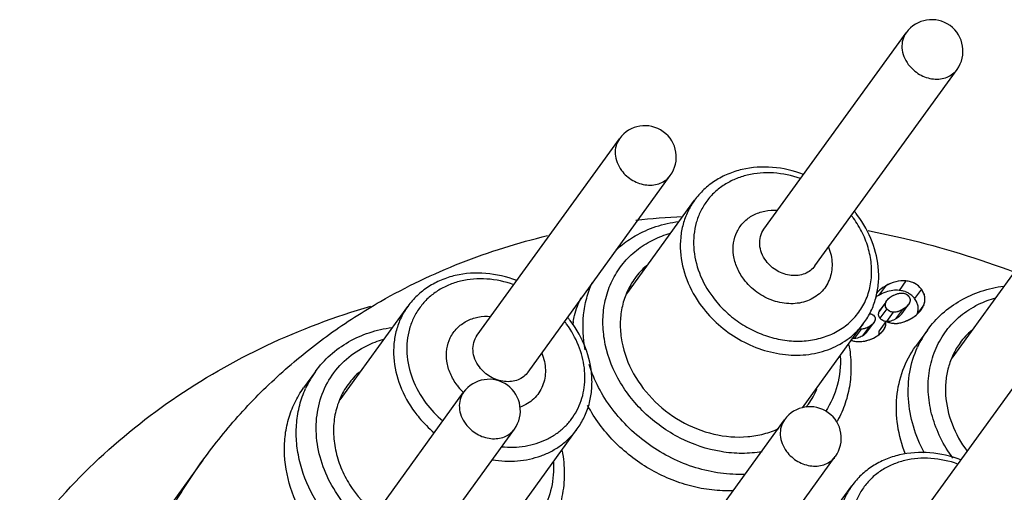
# Model space of a CAD drawing. Units: millimetres. Extents: x 2227 to 2375, y 637 to 742.
# Drawn here: x 2327 to 2337, y 724 to 729 of the extents above; entities that cross this region are included whole.
import ezdxf

# ---------------------------------------------------------------- set-up
doc = ezdxf.new("R2010")
doc.units = ezdxf.units.MM
doc.header["$LTSCALE"] = 65.395
doc.layers.get('0').update_dxf_attribs({"linetype": 'CONTINUOUS', "lineweight": 30})

msp = doc.modelspace()

# ---------------------------------------------------------------- linework, layer by layer
at = {"color": 7, "linetype": 'Continuous', "lineweight": 25}
for p, q in [((2334.3256, 726.5192), (2335.6856, 728.3987)), ((2334.8117, 726.1674), (2336.1717, 728.0469)), ((2331.5838, 725.5051), (2332.9438, 727.3846)), ((2332.0699, 725.1534), (2333.4299, 727.0329)), ((2333.0154, 725.9026), (2333.6613, 726.7953)), ((2336.1251, 725.2847), (2336.771, 726.1774)), ((2335.6818, 726.0241), (2335.6171, 725.9346)), ((2335.4867, 725.9758), (2335.4219, 725.8863)), ((2335.8307, 725.9447), (2335.766, 725.8552)), ((2335.4918, 725.8204), (2335.4271, 725.7309)), ((2335.4899, 725.8218), (2335.4371, 725.7488)), ((2335.4918, 725.8204), (2335.5019, 725.8382)), ((2335.6433, 725.709), (2335.7081, 725.7985)), ((2335.7176, 725.8155), (2335.708, 725.7985)), ((2335.8544, 725.7954), (2335.7942, 725.7123)), ((2335.829, 725.7491), (2335.8544, 725.7954)), ((2330.2737, 724.8885), (2330.9196, 725.7812)), ((2335.4271, 725.7309), (2335.4371, 725.7488)), ((2335.4995, 725.7577), (2335.4347, 725.6682)), ((2335.5621, 725.7251), (2335.4973, 725.6356)), ((2335.649, 725.7501), (2335.5843, 725.6606)), ((2334.6938, 724.8104), (2335.2816, 725.6228)), ((2335.3107, 725.5352), (2335.3754, 725.6247)), ((2335.3829, 725.637), (2335.3754, 725.6247)), ((2335.4903, 725.6377), (2335.4255, 725.5482)), ((2335.8306, 723.7895), (2337.1906, 725.669)), ((2335.2543, 725.5632), (2335.1895, 725.4737)), ((2335.3309, 725.5871), (2335.2661, 725.4976)), ((2335.8884, 725.5547), (2335.7751, 725.398)), ((2330.037, 725.1585), (2329.9237, 725.0019)), ((2330.0931, 723.0802), (2331.4532, 724.9597)), ((2333.1618, 722.8178), (2334.5218, 724.6973)), ((2330.5792, 722.7285), (2331.9392, 724.608)), ((2331.8945, 723.7168), (2332.5399, 724.6088)), ((2328.9613, 724.3112), (2327.9575, 722.924)), ((2333.6479, 722.4661), (2335.0079, 724.3456)), ((2334.5205, 723.1729), (2335.1664, 724.0656))]:
    msp.add_line(p, q, dxfattribs=at)
for centre, radius, start, end in [((2335.9286, 728.2228), 0.3, 324.11377, 144.1093), ((2333.1869, 727.2087), 0.3, 324.11377, 144.1093), ((2334.3543, 726.0273), 1.0201, 36.68475, 37.67147), ((2334.3153, 725.9773), 1.1286, 37.72485, 39.13073), ((2334.3241, 725.9841), 1.1174, 36.68485, 37.72435), ((2333.8588, 719.6043), 7.0402, 92.53995, 96.18285), ((2334.3591, 726.0308), 1.0142, 35.90445, 36.68427), ((2333.6716, 725.6284), 0.7174, 130.95854, 144.08529), ((2335.5928, 725.6426), 0.293, 85.25662, 96.8705), ((2335.5867, 725.7768), 0.1048, 140.83302, 144.08564), ((2331.6126, 725.0132), 1.0201, 36.68475, 37.67147), ((2331.6173, 725.0167), 1.0142, 35.90445, 36.68427), ((2331.5736, 724.9632), 1.1286, 37.72485, 39.13073), ((2331.5824, 724.97), 1.1174, 36.68485, 37.72435), ((2333.5089, 725.438), 1.0267, 168.89446, 170.90035), ((2336.6533, 725.0016), 0.9439, 144.13157, 155.61502), ((2336.7813, 725.0104), 0.7174, 130.95854, 144.08529), ((2330.8019, 724.6055), 0.9439, 144.13157, 155.61502), ((2330.9298, 724.6143), 0.7174, 130.95854, 144.08529), ((2331.6962, 724.7839), 0.3, 324.11377, 144.1093), ((2331.8562, 725.3743), 0.5807, 216.7259, 224.26294), ((2331.8623, 725.3801), 0.5892, 224.25482, 225.77976), ((2334.1695, 725.268), 0.718, 324.14079, 337.32821), ((2331.934, 725.4837), 1.0485, 216.72104, 229.60294), ((2334.7649, 724.5214), 0.3, 324.11377, 144.1093), ((2334.1737, 725.2655), 0.7131, 321.05129, 324.11292), ((2334.1622, 725.1706), 0.9918, 330.18555, 330.86826)]:
    msp.add_arc(centre, radius, start, end, dxfattribs=at)
at = {"color": 4, "linetype": 'Continuous', "lineweight": 25}
for centre, radius, start, end in [((2335.5653, 725.9627), 0.3407, 306.57404, 309.91026), ((2335.5644, 725.9172), 0.301, 279.87983, 287.12589), ((2335.2208, 725.7794), 0.2215, 299.79685, 300.75229), ((2335.235, 725.7164), 0.2719, 266.21986, 278.38104), ((2335.2079, 725.8127), 0.3719, 299.77059, 302.27797)]:
    msp.add_arc(centre, radius, start, end, dxfattribs=at)
at = {"color": 7, "linetype": 'Continuous', "lineweight": 25}
for points, knots in [([(2335.6856, 728.3987), (2335.6708, 728.3782), (2335.6482, 728.3305), (2335.6412, 728.2503), (2335.6602, 728.1685), (2335.6884, 728.1184), (2335.7058, 728.0952)], [0, 0, 0, 0, 0.233721, 0.475906, 0.731395, 1, 1, 1, 1]), ([(2335.7058, 728.0952), (2335.7343, 728.0569), (2335.8073, 727.9923), (2335.9215, 727.9535), (2336.0129, 727.9541), (2336.0761, 727.9701), (2336.131, 728.001), (2336.1599, 728.0306), (2336.1717, 728.0469)], [0, 0, 0, 0, 0.266242, 0.527849, 0.652872, 0.772553, 0.887621, 1, 1, 1, 1]), ([(2332.9438, 727.3846), (2332.929, 727.3641), (2332.9064, 727.3164), (2332.8994, 727.2363), (2332.9185, 727.1544), (2332.9467, 727.1044), (2332.964, 727.0811)], [0, 0, 0, 0, 0.233721, 0.475906, 0.731395, 1, 1, 1, 1]), ([(2334.7027, 727.0426), (2334.6081, 727.0787), (2334.4122, 727.125), (2334.1629, 727.1093), (2333.9807, 727.0508), (2333.8569, 726.9858), (2333.7483, 726.9008), (2333.6879, 726.832), (2333.6613, 726.7953)], [0, 0, 0, 0, 0.264412, 0.51829, 0.641499, 0.762402, 0.881646, 1, 1, 1, 1]), ([(2332.964, 727.0811), (2332.9925, 727.0428), (2333.0656, 726.9782), (2333.1797, 726.9395), (2333.2712, 726.94), (2333.3344, 726.956), (2333.3892, 726.9869), (2333.4181, 727.0165), (2333.4299, 727.0329)], [0, 0, 0, 0, 0.266242, 0.527849, 0.652872, 0.772553, 0.887621, 1, 1, 1, 1]), ([(2334.6752, 727.0028), (2334.5922, 727.0321), (2334.4219, 727.0688), (2334.2069, 727.053), (2334.0509, 727.0022), (2333.9457, 726.9471), (2333.8534, 726.8756), (2333.7763, 726.7895), (2333.7163, 726.6909), (2333.6748, 726.582), (2333.6527, 726.4656), (2333.6498, 726.3021), (2333.6978, 726.0927), (2333.7829, 725.9413), (2333.8353, 725.8709)], [0, 0, 0, 0, 0.134296, 0.262086, 0.32357, 0.383558, 0.442427, 0.500681, 0.558896, 0.617654, 0.677472, 0.738745, 0.866075, 1, 1, 1, 1]), ([(2333.6613, 726.7953), (2333.6367, 726.7612), (2333.5933, 726.688), (2333.5487, 726.5676), (2333.5253, 726.439), (2333.5231, 726.2587), (2333.5769, 726.028), (2333.6709, 725.8612), (2333.7287, 725.7836)], [0, 0, 0, 0, 0.116553, 0.234246, 0.354089, 0.476846, 0.731885, 1, 1, 1, 1]), ([(2334.1325, 726.0411), (2334.1069, 726.0754), (2334.0642, 726.1487), (2334.0299, 726.2681), (2334.029, 726.3874), (2334.0624, 726.498), (2334.1282, 726.5911), (2334.2212, 726.6594), (2334.3336, 726.698), (2334.4144, 726.7026), (2334.4552, 726.6999)], [0, 0, 0, 0, 0.135993, 0.266282, 0.390441, 0.509803, 0.627264, 0.746385, 0.870143, 1, 1, 1, 1]), ([(2335.2816, 725.6228), (2335.3072, 725.6581), (2335.3521, 725.7337), (2335.3984, 725.8579), (2335.4227, 725.9898), (2335.4256, 726.1732), (2335.3724, 726.4061), (2335.2781, 726.574), (2335.2202, 726.6517)], [0, 0, 0, 0, 0.118678, 0.238196, 0.359249, 0.482471, 0.736022, 1, 1, 1, 1]), ([(2333.0947, 726.4553), (2333.1575, 726.4912), (2333.2923, 726.5509), (2333.436, 726.5834), (2333.5094, 726.5932)], [0, 0, 0, 0, 0.494295, 1, 1, 1, 1]), ([(2333.8353, 725.8709), (2333.8699, 725.8245), (2333.9476, 725.7369), (2334.0838, 725.6263), (2334.2359, 725.5392), (2334.3981, 725.479), (2334.5646, 725.448), (2334.729, 725.4474), (2334.8853, 725.4774), (2335.0275, 725.5373), (2335.15, 725.6249), (2335.2477, 725.737), (2335.3166, 725.869), (2335.354, 726.0156), (2335.3587, 726.1709), (2335.3309, 726.3289), (2335.2718, 726.4836), (2335.2138, 726.5797), (2335.1806, 726.6256)], [0, 0, 0, 0, 0.067353, 0.135359, 0.203243, 0.270239, 0.335689, 0.399131, 0.460376, 0.519564, 0.577175, 0.633975, 0.690885, 0.748804, 0.808441, 0.870199, 0.934136, 1, 1, 1, 1]), ([(2330.6594, 725.8291), (2330.9056, 725.9701), (2331.4253, 726.2182), (2331.9748, 726.3899), (2332.2567, 726.4577)], [0, 0, 0, 0, 0.494586, 1, 1, 1, 1]), ([(2332.9138, 726.3237), (2332.9275, 726.3362), (2332.9841, 726.385), (2333.0461, 726.4274), (2333.0947, 726.4553)], [0, 0, 0, 0, 0.24894, 1, 1, 1, 1]), ([(2333.2178, 726.3922), (2333.2344, 726.4017), (2333.3029, 726.4381), (2333.3759, 726.4658), (2333.432, 726.4817)], [0, 0, 0, 0, 0.246569, 1, 1, 1, 1]), ([(2334.3458, 726.2157), (2334.3284, 726.239), (2334.3002, 726.289), (2334.2811, 726.3708), (2334.2882, 726.451), (2334.3108, 726.4987), (2334.3256, 726.5192)], [0, 0, 0, 0, 0.268605, 0.524094, 0.766279, 1, 1, 1, 1]), ([(2335.3204, 726.5055), (2335.4386, 726.4829), (2335.9135, 726.3813), (2336.3794, 726.2379), (2336.721, 726.1086)], [0, 0, 0, 0, 0.247867, 1, 1, 1, 1]), ([(2334.3082, 724.3917), (2334.2446, 724.3805), (2334.1129, 724.3696), (2333.8439, 724.3928), (2333.5118, 724.5051), (2333.1685, 724.7499), (2332.9136, 725.078), (2332.7989, 725.3969), (2332.78, 725.6526), (2332.8014, 725.8359), (2332.8581, 726.0074), (2332.9482, 726.1616), (2333.0688, 726.2932), (2333.1661, 726.3626), (2333.2178, 726.3922)], [0, 0, 0, 0, 0.062213, 0.126362, 0.258831, 0.393905, 0.526619, 0.65293, 0.713382, 0.77205, 0.829367, 0.885958, 0.942612, 1, 1, 1, 1]), ([(2334.9426, 726.3475), (2334.9629, 726.2973), (2334.9811, 726.2171), (2334.9741, 726.1115), (2334.9539, 726.0376), (2334.9191, 725.9706), (2334.8709, 725.9128), (2334.811, 725.8659), (2334.7414, 725.8316), (2334.6643, 725.8109), (2334.5536, 725.802), (2334.4101, 725.8277), (2334.2533, 725.9099), (2334.1676, 725.9938), (2334.1325, 726.0411)], [0, 0, 0, 0, 0.124719, 0.184413, 0.24259, 0.299863, 0.356988, 0.414746, 0.473818, 0.534678, 0.597548, 0.728487, 0.864268, 1, 1, 1, 1]), ([(2334.8117, 726.1674), (2334.7999, 726.1511), (2334.771, 726.1215), (2334.7161, 726.0906), (2334.6529, 726.0746), (2334.5615, 726.074), (2334.4473, 726.1128), (2334.3743, 726.1774), (2334.3458, 726.2157)], [0, 0, 0, 0, 0.112379, 0.227447, 0.347128, 0.472151, 0.733758, 1, 1, 1, 1]), ([(2331.9609, 726.0285), (2331.8664, 726.0646), (2331.6705, 726.1109), (2331.4212, 726.0952), (2331.2389, 726.0367), (2331.1152, 725.9717), (2331.0065, 725.8867), (2330.9461, 725.8179), (2330.9196, 725.7812)], [0, 0, 0, 0, 0.264412, 0.51829, 0.641499, 0.762402, 0.881646, 1, 1, 1, 1]), ([(2331.9334, 725.9888), (2331.8504, 726.0181), (2331.6801, 726.0547), (2331.4652, 726.0389), (2331.3092, 725.9882), (2331.2039, 725.933), (2331.1117, 725.8616), (2331.0346, 725.7755), (2330.9746, 725.6768), (2330.9331, 725.5679), (2330.911, 725.4515), (2330.908, 725.2881), (2330.956, 725.0786), (2331.0411, 724.9272), (2331.0936, 724.8568)], [0, 0, 0, 0, 0.134296, 0.262086, 0.32357, 0.383558, 0.442427, 0.500681, 0.558896, 0.617654, 0.677472, 0.738745, 0.866075, 1, 1, 1, 1]), ([(2332.6171, 725.365), (2332.5957, 725.4746), (2332.5864, 725.6433), (2332.6258, 725.8592), (2332.662, 725.9608), (2332.6839, 726.0092)], [0, 0, 0, 0, 0.510081, 0.75712, 1, 1, 1, 1]), ([(2333.0906, 726.0492), (2333.0623, 726.01), (2333.0132, 725.9252), (2332.9663, 725.7847), (2332.9471, 725.6346), (2332.9589, 725.4251), (2333.0459, 725.1621), (2333.2452, 724.8864), (2333.5183, 724.6732), (2333.8361, 724.5451), (2334.1153, 724.5214), (2334.3252, 724.5572), (2334.4227, 724.5925), (2334.4686, 724.6143)], [0, 0, 0, 0, 0.056174, 0.113044, 0.171187, 0.23101, 0.355838, 0.487039, 0.621101, 0.753465, 0.880179, 0.940984, 1, 1, 1, 1]), ([(2335.6818, 726.0241), (2335.6496, 726.0268), (2335.5806, 726.0207), (2335.5175, 725.9934), (2335.4867, 725.9758)], [0, 0, 0, 0, 0.477251, 1, 1, 1, 1]), ([(2335.8307, 725.9447), (2335.8222, 725.9562), (2335.8029, 725.9773), (2335.7676, 726.0018), (2335.7266, 726.0179), (2335.6972, 726.0228), (2335.6818, 726.0241)], [0, 0, 0, 0, 0.247302, 0.488115, 0.735014, 1, 1, 1, 1]), ([(2335.4867, 725.9758), (2335.4784, 725.971), (2335.4482, 725.9524), (2335.4206, 725.9294), (2335.4035, 725.9099)], [0, 0, 0, 0, 0.270902, 1, 1, 1, 1]), ([(2335.5578, 725.9335), (2335.5348, 725.9307), (2335.4876, 725.9194), (2335.4437, 725.8987), (2335.4219, 725.8863)], [0, 0, 0, 0, 0.479952, 1, 1, 1, 1]), ([(2335.5529, 725.8811), (2335.5679, 725.8897), (2335.5975, 725.9034), (2335.63, 725.9085), (2335.6449, 725.9082)], [0, 0, 0, 0, 0.536754, 1, 1, 1, 1]), ([(2335.6493, 725.9299), (2335.6467, 725.9304), (2335.636, 725.9325), (2335.6253, 725.9339), (2335.6171, 725.9346)], [0, 0, 0, 0, 0.244134, 1, 1, 1, 1]), ([(2335.6449, 725.9082), (2335.6577, 725.908), (2335.6828, 725.9036), (2335.7025, 725.887), (2335.7095, 725.8776)], [0, 0, 0, 0, 0.520326, 1, 1, 1, 1]), ([(2335.6789, 725.9212), (2335.6766, 725.9221), (2335.6668, 725.9255), (2335.6569, 725.9282), (2335.6493, 725.9299)], [0, 0, 0, 0, 0.245696, 1, 1, 1, 1]), ([(2335.7213, 725.899), (2335.7181, 725.9013), (2335.7047, 725.91), (2335.6902, 725.917), (2335.6789, 725.9212)], [0, 0, 0, 0, 0.247905, 1, 1, 1, 1]), ([(2335.766, 725.8552), (2335.7628, 725.8595), (2335.7497, 725.8758), (2335.734, 725.8901), (2335.7213, 725.899)], [0, 0, 0, 0, 0.256661, 1, 1, 1, 1]), ([(2335.8544, 725.7954), (2335.8592, 725.8077), (2335.8659, 725.833), (2335.8652, 725.8722), (2335.8533, 725.9103), (2335.8391, 725.9334), (2335.8307, 725.9447)], [0, 0, 0, 0, 0.25128, 0.489764, 0.733768, 1, 1, 1, 1]), ([(2336.2044, 725.8373), (2336.2672, 725.8733), (2336.402, 725.933), (2336.5457, 725.9655), (2336.6191, 725.9753)], [0, 0, 0, 0, 0.494295, 1, 1, 1, 1]), ([(2328.9614, 724.3113), (2329.0725, 724.4648), (2329.3119, 724.7606), (2329.7177, 725.1641), (2330.1672, 725.5245), (2330.4916, 725.733), (2330.6594, 725.8291)], [0, 0, 0, 0, 0.24786, 0.496599, 0.747121, 1, 1, 1, 1]), ([(2332.5015, 725.6358), (2332.5054, 725.6558), (2332.5233, 725.7344), (2332.5508, 725.8109), (2332.5765, 725.8654)], [0, 0, 0, 0, 0.252469, 1, 1, 1, 1]), ([(2335.4219, 725.8863), (2335.4193, 725.8847), (2335.4089, 725.8786), (2335.3988, 725.8721), (2335.3915, 725.867)], [0, 0, 0, 0, 0.256809, 1, 1, 1, 1]), ([(2335.4889, 725.7779), (2335.4869, 725.7846), (2335.4852, 725.7993), (2335.489, 725.8135), (2335.4918, 725.8204)], [0, 0, 0, 0, 0.481693, 1, 1, 1, 1]), ([(2335.5055, 725.843), (2335.5069, 725.8448), (2335.5133, 725.8521), (2335.5205, 725.8586), (2335.5262, 725.8632)], [0, 0, 0, 0, 0.236742, 1, 1, 1, 1]), ([(2335.5262, 725.8632), (2335.5282, 725.8648), (2335.5367, 725.8713), (2335.5458, 725.8771), (2335.5529, 725.8811)], [0, 0, 0, 0, 0.236817, 1, 1, 1, 1]), ([(2335.7081, 725.7985), (2335.7014, 725.7893), (2335.6829, 725.7712), (2335.6614, 725.7572), (2335.649, 725.7501)], [0, 0, 0, 0, 0.444038, 1, 1, 1, 1]), ([(2335.7095, 725.8776), (2335.716, 725.8689), (2335.7259, 725.8482), (2335.7217, 725.8256), (2335.7176, 725.8155)], [0, 0, 0, 0, 0.49842, 1, 1, 1, 1]), ([(2335.7896, 725.7059), (2335.7944, 725.7182), (2335.8011, 725.7435), (2335.8004, 725.7827), (2335.7885, 725.8208), (2335.7743, 725.8439), (2335.766, 725.8552)], [0, 0, 0, 0, 0.25128, 0.489764, 0.733768, 1, 1, 1, 1]), ([(2335.8884, 725.5547), (2335.9299, 725.612), (2336.026, 725.7184), (2336.1425, 725.8019), (2336.2044, 725.8373)], [0, 0, 0, 0, 0.49766, 1, 1, 1, 1]), ([(2336.3275, 725.7743), (2336.3441, 725.7838), (2336.4126, 725.8202), (2336.4856, 725.8479), (2336.5417, 725.8637)], [0, 0, 0, 0, 0.246569, 1, 1, 1, 1]), ([(2327.2088, 723.4671), (2327.4075, 723.7417), (2327.8554, 724.2598), (2328.6545, 724.9147), (2329.5651, 725.4361), (2330.2261, 725.6848), (2330.5671, 725.7846)], [0, 0, 0, 0, 0.244956, 0.492031, 0.743212, 1, 1, 1, 1]), ([(2330.9196, 725.7812), (2330.8949, 725.7471), (2330.8515, 725.6739), (2330.8069, 725.5535), (2330.7836, 725.4249), (2330.7814, 725.2446), (2330.8351, 725.0139), (2330.9291, 724.8471), (2330.9869, 724.7695)], [0, 0, 0, 0, 0.116553, 0.234246, 0.354089, 0.476846, 0.731885, 1, 1, 1, 1]), ([(2333.7287, 725.7836), (2333.7762, 725.7198), (2333.8855, 725.6014), (2334.0809, 725.4605), (2334.2987, 725.3621), (2334.5268, 725.312), (2334.7525, 725.3133), (2334.9631, 725.3666), (2335.1459, 725.4696), (2335.2423, 725.5685), (2335.2816, 725.6228)], [0, 0, 0, 0, 0.132855, 0.266862, 0.399678, 0.529173, 0.653845, 0.773191, 0.887936, 1, 1, 1, 1]), ([(2335.3311, 725.712), (2335.3344, 725.7119), (2335.3466, 725.711), (2335.3586, 725.7068), (2335.366, 725.7019)], [0, 0, 0, 0, 0.272064, 1, 1, 1, 1]), ([(2335.366, 725.7019), (2335.3699, 725.6993), (2335.3746, 725.6951), (2335.3785, 725.6903), (2335.3795, 725.689)], [0, 0, 0, 0, 0.745208, 1, 1, 1, 1]), ([(2335.4347, 725.6682), (2335.4282, 725.677), (2335.4185, 725.698), (2335.4229, 725.7208), (2335.4271, 725.7309)], [0, 0, 0, 0, 0.497508, 1, 1, 1, 1]), ([(2335.4995, 725.7577), (2335.4983, 725.7593), (2335.494, 725.7656), (2335.4906, 725.7726), (2335.4889, 725.7779)], [0, 0, 0, 0, 0.262515, 1, 1, 1, 1]), ([(2335.5621, 725.7251), (2335.5499, 725.7257), (2335.5254, 725.7313), (2335.5066, 725.7481), (2335.4995, 725.7577)], [0, 0, 0, 0, 0.504551, 1, 1, 1, 1]), ([(2335.62, 725.736), (2335.6151, 725.734), (2335.5965, 725.7275), (2335.5765, 725.7244), (2335.5621, 725.7251)], [0, 0, 0, 0, 0.269874, 1, 1, 1, 1]), ([(2335.6433, 725.709), (2335.6367, 725.6998), (2335.6181, 725.6817), (2335.5966, 725.6677), (2335.5843, 725.6606)], [0, 0, 0, 0, 0.444038, 1, 1, 1, 1]), ([(2335.649, 725.7501), (2335.6466, 725.7487), (2335.6372, 725.7435), (2335.6274, 725.7389), (2335.62, 725.736)], [0, 0, 0, 0, 0.261077, 1, 1, 1, 1]), ([(2335.7268, 725.6621), (2335.7321, 725.6652), (2335.752, 725.677), (2335.771, 725.6905), (2335.784, 725.7015)], [0, 0, 0, 0, 0.263255, 1, 1, 1, 1]), ([(2335.784, 725.7015), (2335.7884, 725.7052), (2335.8048, 725.7197), (2335.8195, 725.736), (2335.829, 725.7491)], [0, 0, 0, 0, 0.261816, 1, 1, 1, 1]), ([(2336.1314, 724.3306), (2336.0869, 724.3915), (2336.0092, 724.5192), (2335.9296, 724.7248), (2335.8914, 724.9349), (2335.8964, 725.1417), (2335.9448, 725.3372), (2336.035, 725.5136), (2336.1636, 725.6637), (2336.2704, 725.7416), (2336.3275, 725.7743)], [0, 0, 0, 0, 0.137105, 0.270241, 0.398856, 0.523055, 0.643655, 0.762085, 0.880264, 1, 1, 1, 1]), ([(2331.3907, 725.027), (2331.3651, 725.0613), (2331.3225, 725.1346), (2331.2881, 725.254), (2331.2872, 725.3733), (2331.3207, 725.4839), (2331.3865, 725.577), (2331.4794, 725.6453), (2331.5919, 725.684), (2331.6727, 725.6885), (2331.7135, 725.6858)], [0, 0, 0, 0, 0.135993, 0.266282, 0.390441, 0.509803, 0.627264, 0.746385, 0.870143, 1, 1, 1, 1]), ([(2331.8178, 724.4394), (2331.8922, 724.4319), (2332.0402, 724.4349), (2332.2156, 724.4883), (2332.3372, 724.5585), (2332.4171, 724.6232), (2332.4851, 724.6992), (2332.5399, 724.7851), (2332.5804, 724.8793), (2332.6147, 725.0146), (2332.6179, 725.197), (2332.5597, 725.4146), (2332.4844, 725.5486), (2332.4388, 725.6115)], [0, 0, 0, 0, 0.130499, 0.25479, 0.31511, 0.3745, 0.433369, 0.492174, 0.551377, 0.611403, 0.734893, 0.864528, 1, 1, 1, 1]), ([(2332.5399, 724.6088), (2332.5654, 724.644), (2332.6103, 724.7197), (2332.6566, 724.8438), (2332.681, 724.9757), (2332.6839, 725.1591), (2332.6306, 725.392), (2332.5363, 725.5599), (2332.4785, 725.6376)], [0, 0, 0, 0, 0.118678, 0.238196, 0.359249, 0.482471, 0.736022, 1, 1, 1, 1]), ([(2335.3754, 725.6247), (2335.3728, 725.6211), (2335.3603, 725.6061), (2335.344, 725.5946), (2335.3309, 725.5871)], [0, 0, 0, 0, 0.22607, 1, 1, 1, 1]), ([(2335.3795, 725.689), (2335.3822, 725.6853), (2335.3868, 725.6775), (2335.391, 725.6594), (2335.3871, 725.6454), (2335.3829, 725.637)], [0, 0, 0, 0, 0.252697, 0.489301, 1, 1, 1, 1]), ([(2335.4518, 725.651), (2335.4502, 725.6522), (2335.4439, 725.6573), (2335.4384, 725.6633), (2335.4347, 725.6682)], [0, 0, 0, 0, 0.243719, 1, 1, 1, 1]), ([(2335.4683, 725.5532), (2335.4771, 725.5654), (2335.491, 725.5926), (2335.4923, 725.6232), (2335.4903, 725.6377)], [0, 0, 0, 0, 0.506758, 1, 1, 1, 1]), ([(2335.4898, 725.6363), (2335.4883, 725.6365), (2335.4822, 725.6374), (2335.4762, 725.6389), (2335.4719, 725.6404)], [0, 0, 0, 0, 0.256415, 1, 1, 1, 1]), ([(2335.4903, 725.6377), (2335.4942, 725.6363), (2335.5092, 725.631), (2335.5245, 725.6267), (2335.5359, 725.6241)], [0, 0, 0, 0, 0.261871, 1, 1, 1, 1]), ([(2335.5515, 725.6451), (2335.5469, 725.6433), (2335.5294, 725.6376), (2335.5108, 725.635), (2335.4973, 725.6356)], [0, 0, 0, 0, 0.268215, 1, 1, 1, 1]), ([(2335.5359, 725.6241), (2335.543, 725.6226), (2335.5694, 725.6177), (2335.5968, 725.6174), (2335.616, 725.6207)], [0, 0, 0, 0, 0.270457, 1, 1, 1, 1]), ([(2335.5843, 725.6606), (2335.5815, 725.6591), (2335.5709, 725.6532), (2335.5599, 725.6482), (2335.5515, 725.6451)], [0, 0, 0, 0, 0.262535, 1, 1, 1, 1]), ([(2335.616, 725.6207), (2335.6253, 725.6223), (2335.664, 725.631), (2335.7007, 725.6472), (2335.7268, 725.6621)], [0, 0, 0, 0, 0.238556, 1, 1, 1, 1]), ([(2330.353, 725.4412), (2330.4157, 725.4771), (2330.5506, 725.5369), (2330.6943, 725.5694), (2330.7676, 725.5792)], [0, 0, 0, 0, 0.494295, 1, 1, 1, 1]), ([(2335.2543, 725.5632), (2335.253, 725.5632), (2335.2481, 725.5632), (2335.2432, 725.5636), (2335.2396, 725.5641)], [0, 0, 0, 0, 0.259532, 1, 1, 1, 1]), ([(2335.3309, 725.5871), (2335.3245, 725.5834), (2335.3006, 725.5711), (2335.2737, 725.5635), (2335.2543, 725.5632)], [0, 0, 0, 0, 0.275874, 1, 1, 1, 1]), ([(2335.3107, 725.5352), (2335.3081, 725.5316), (2335.2955, 725.5166), (2335.2792, 725.5051), (2335.2661, 725.4976)], [0, 0, 0, 0, 0.22607, 1, 1, 1, 1]), ([(2335.3925, 725.4899), (2335.4007, 725.4945), (2335.4287, 725.5119), (2335.4545, 725.5341), (2335.4683, 725.5532)], [0, 0, 0, 0, 0.284327, 1, 1, 1, 1]), ([(2335.4247, 725.5114), (2335.4253, 725.5143), (2335.4271, 725.5265), (2335.4268, 725.539), (2335.4255, 725.5482)], [0, 0, 0, 0, 0.246212, 1, 1, 1, 1]), ([(2330.037, 725.1585), (2330.0785, 725.2158), (2330.1745, 725.3222), (2330.291, 725.4057), (2330.353, 725.4412)], [0, 0, 0, 0, 0.49766, 1, 1, 1, 1]), ([(2330.4761, 725.3782), (2330.4927, 725.3876), (2330.5611, 725.424), (2330.6341, 725.4517), (2330.6903, 725.4676)], [0, 0, 0, 0, 0.246569, 1, 1, 1, 1]), ([(2331.604, 725.2016), (2331.5867, 725.2249), (2331.5585, 725.2749), (2331.5394, 725.3568), (2331.5464, 725.4369), (2331.569, 725.4846), (2331.5838, 725.5051)], [0, 0, 0, 0, 0.268605, 0.524094, 0.766279, 1, 1, 1, 1]), ([(2335.1613, 725.4564), (2335.1656, 725.4548), (2335.1838, 725.449), (2335.2027, 725.446), (2335.2171, 725.445)], [0, 0, 0, 0, 0.241985, 1, 1, 1, 1]), ([(2335.1895, 725.4737), (2335.1882, 725.4737), (2335.1834, 725.4737), (2335.1785, 725.474), (2335.1749, 725.4745)], [0, 0, 0, 0, 0.259448, 1, 1, 1, 1]), ([(2335.2661, 725.4976), (2335.2597, 725.4939), (2335.2359, 725.4816), (2335.209, 725.474), (2335.1895, 725.4737)], [0, 0, 0, 0, 0.275874, 1, 1, 1, 1]), ([(2335.2171, 725.445), (2335.2464, 725.4431), (2335.3084, 725.4494), (2335.3651, 725.4741), (2335.3925, 725.4899)], [0, 0, 0, 0, 0.481206, 1, 1, 1, 1]), ([(2336.2003, 725.4312), (2336.1751, 725.3964), (2336.1307, 725.3217), (2336.085, 725.1986), (2336.061, 725.0673), (2336.0585, 724.8831), (2336.1128, 724.6473), (2336.2084, 724.4767), (2336.2672, 724.3972)], [0, 0, 0, 0, 0.116566, 0.234286, 0.354147, 0.476908, 0.731918, 1, 1, 1, 1]), ([(2330.5241, 723.6768), (2330.4528, 723.7352), (2330.3224, 723.8649), (2330.1712, 724.0907), (2330.0732, 724.3353), (2330.0342, 724.5863), (2330.0569, 724.8303), (2330.1412, 725.0539), (2330.2826, 725.2436), (2330.4082, 725.3393), (2330.4761, 725.3782)], [0, 0, 0, 0, 0.138088, 0.273341, 0.40412, 0.529619, 0.650121, 0.767062, 0.882802, 1, 1, 1, 1]), ([(2332.2009, 725.3334), (2332.2113, 725.3076), (2332.2277, 725.2549), (2332.2376, 725.174), (2332.232, 725.0951), (2332.2111, 725.0207), (2332.1753, 724.9534), (2332.126, 724.8955), (2332.0648, 724.849), (2332.018, 724.8269), (2331.9936, 724.8181)], [0, 0, 0, 0, 0.134093, 0.26388, 0.389629, 0.512181, 0.632866, 0.753321, 0.875221, 1, 1, 1, 1]), ([(2335.1375, 725.4141), (2335.1492, 725.3512), (2335.1627, 725.2245), (2335.1514, 725.0355), (2335.1082, 724.8541), (2335.0583, 724.7411), (2335.0285, 724.6877)], [0, 0, 0, 0, 0.256515, 0.507954, 0.755303, 1, 1, 1, 1]), ([(2335.6785, 724.3679), (2335.644, 724.4561), (2335.5943, 724.6367), (2335.5846, 724.9123), (2335.6423, 725.1731), (2335.7248, 725.3285), (2335.775, 725.3979)], [0, 0, 0, 0, 0.263818, 0.516931, 0.761056, 1, 1, 1, 1]), ([(2335.8591, 724.3783), (2335.8158, 724.4599), (2335.7459, 724.6288), (2335.6974, 724.8933), (2335.7097, 725.1526), (2335.7594, 725.3158), (2335.7936, 725.3913)], [0, 0, 0, 0, 0.264161, 0.518384, 0.762927, 1, 1, 1, 1]), ([(2335.0555, 725.3058), (2335.0594, 725.2121), (2335.041, 725.0253), (2334.9651, 724.853), (2334.9154, 724.7771)], [0, 0, 0, 0, 0.508188, 1, 1, 1, 1]), ([(2332.0699, 725.1534), (2332.0581, 725.137), (2332.0292, 725.1074), (2331.9744, 725.0765), (2331.9112, 725.0605), (2331.8197, 725.06), (2331.7056, 725.0988), (2331.6325, 725.1633), (2331.604, 725.2016)], [0, 0, 0, 0, 0.112379, 0.227447, 0.347128, 0.472151, 0.733758, 1, 1, 1, 1]), ([(2334.1445, 724.175), (2334.0662, 724.1718), (2333.9066, 724.1798), (2333.5896, 724.2505), (2333.2895, 724.3997), (2333.0339, 724.6107), (2332.8696, 724.796), (2332.7393, 725.0012), (2332.677, 725.1492), (2332.6532, 725.2242)], [0, 0, 0, 0, 0.120668, 0.244781, 0.498809, 0.627041, 0.754067, 0.878695, 1, 1, 1, 1]), ([(2329.9916, 723.6677), (2329.9184, 723.7715), (2329.8002, 723.9931), (2329.7354, 724.2971), (2329.7416, 724.5339), (2329.7741, 724.7026), (2329.8338, 724.8607), (2329.8911, 724.9569), (2329.9236, 725.0018)], [0, 0, 0, 0, 0.267772, 0.522572, 0.645336, 0.765299, 0.883205, 1, 1, 1, 1]), ([(2330.244, 723.6545), (2330.1552, 723.7487), (2330.003, 723.9553), (2329.888, 724.2515), (2329.8518, 724.4919), (2329.8528, 724.6678), (2329.8814, 724.8372), (2329.9191, 724.9443), (2329.9422, 724.9952)], [0, 0, 0, 0, 0.26709, 0.52334, 0.646855, 0.767146, 0.884631, 1, 1, 1, 1]), ([(2330.3488, 725.0351), (2330.3178, 724.9922), (2330.2649, 724.8985), (2330.2177, 724.7425), (2330.204, 724.5762), (2330.224, 724.4054), (2330.2768, 724.2359), (2330.3888, 724.0178), (2330.5142, 723.8755), (2330.6099, 723.7954)], [0, 0, 0, 0, 0.114294, 0.230272, 0.349291, 0.472221, 0.599359, 0.730421, 1, 1, 1, 1]), ([(2331.4532, 724.9597), (2331.4383, 724.9393), (2331.4158, 724.8916), (2331.4087, 724.8114), (2331.4278, 724.7296), (2331.456, 724.6795), (2331.4734, 724.6562)], [0, 0, 0, 0, 0.233721, 0.475906, 0.731395, 1, 1, 1, 1]), ([(2330.9869, 724.7695), (2331.0003, 724.7515), (2331.0565, 724.6806), (2331.121, 724.6164), (2331.1731, 724.5727)], [0, 0, 0, 0, 0.248273, 1, 1, 1, 1]), ([(2334.0311, 724.0184), (2333.9636, 724.0156), (2333.826, 724.0208), (2333.6212, 724.0593), (2333.4199, 724.1275), (2333.1632, 724.2556), (2332.8788, 724.4774), (2332.7064, 724.7092), (2332.6396, 724.8332)], [0, 0, 0, 0, 0.119927, 0.242904, 0.368334, 0.495422, 0.750178, 1, 1, 1, 1]), ([(2334.5218, 724.6973), (2334.507, 724.6768), (2334.4845, 724.6291), (2334.4774, 724.549), (2334.4965, 724.4671), (2334.5247, 724.4171), (2334.542, 724.3938)], [0, 0, 0, 0, 0.233721, 0.475906, 0.731395, 1, 1, 1, 1]), ([(2331.4734, 724.6562), (2331.5019, 724.618), (2331.5749, 724.5534), (2331.689, 724.5146), (2331.7805, 724.5151), (2331.8437, 724.5311), (2331.8985, 724.562), (2331.9274, 724.5917), (2331.9392, 724.608)], [0, 0, 0, 0, 0.266242, 0.527849, 0.652872, 0.772553, 0.887621, 1, 1, 1, 1]), ([(2331.7281, 724.3142), (2331.8074, 724.3012), (2331.9661, 724.2935), (2332.1588, 724.3337), (2332.2968, 724.3949), (2332.39, 724.4536), (2332.4722, 724.5248), (2332.5189, 724.5798), (2332.5399, 724.6088)], [0, 0, 0, 0, 0.265587, 0.519218, 0.64212, 0.762771, 0.881807, 1, 1, 1, 1]), ([(2332.3957, 724.4001), (2332.4093, 724.3273), (2332.4232, 724.1805), (2332.4013, 723.9626), (2332.3366, 723.757), (2332.2657, 723.6328), (2332.2244, 723.5757)], [0, 0, 0, 0, 0.257028, 0.508296, 0.755301, 1, 1, 1, 1]), ([(2334.542, 724.3938), (2334.5705, 724.3555), (2334.6436, 724.2909), (2334.7577, 724.2522), (2334.8492, 724.2527), (2334.9124, 724.2687), (2334.9672, 724.2996), (2334.9961, 724.3292), (2335.0079, 724.3456)], [0, 0, 0, 0, 0.266242, 0.527849, 0.652872, 0.772553, 0.887621, 1, 1, 1, 1]), ([(2336.2077, 724.3129), (2336.1132, 724.349), (2335.9173, 724.3953), (2335.668, 724.3796), (2335.4857, 724.3211), (2335.362, 724.2561), (2335.2533, 724.1711), (2335.1929, 724.1023), (2335.1664, 724.0656)], [0, 0, 0, 0, 0.264412, 0.51829, 0.641499, 0.762402, 0.881646, 1, 1, 1, 1]), ([(2339.5369, 713.912), (2339.2071, 713.7231), (2338.4971, 713.4061), (2337.3466, 713.134), (2336.1304, 713.0649), (2334.885, 713.2003), (2333.6474, 713.5352), (2332.6549, 713.9711), (2331.8985, 714.4071), (2331.1726, 714.8988), (2330.3378, 715.6072), (2329.618, 716.4259), (2329.1261, 717.1324), (2328.699, 717.8588), (2328.2816, 718.8065), (2328.0298, 719.7964), (2327.9381, 720.5866), (2327.9238, 721.1697), (2327.9638, 721.7431), (2328.0577, 722.3025), (2328.2049, 722.8436), (2328.4044, 723.3623), (2328.6546, 723.8547), (2328.8541, 724.1631), (2328.9614, 724.3113)], [0, 0, 0, 0, 0.058332, 0.118427, 0.180457, 0.244347, 0.309821, 0.376435, 0.410022, 0.443681, 0.510861, 0.577411, 0.610299, 0.642832, 0.706596, 0.768487, 0.798733, 0.828511, 0.85785, 0.886796, 0.915407, 0.943756, 0.971924, 1, 1, 1, 1]), ([(2332.3137, 724.2917), (2332.3171, 724.2101), (2332.304, 724.0476), (2332.2207, 723.8201), (2332.0784, 723.6269), (2331.9513, 723.5297), (2331.8824, 723.4903)], [0, 0, 0, 0, 0.256479, 0.505125, 0.751029, 1, 1, 1, 1]), ([(2336.1802, 724.2731), (2336.0972, 724.3024), (2335.9269, 724.3391), (2335.712, 724.3233), (2335.556, 724.2725), (2335.4507, 724.2174), (2335.3585, 724.1459), (2335.2814, 724.0598), (2335.2214, 723.9612), (2335.1799, 723.8523), (2335.1578, 723.7359), (2335.1548, 723.5724), (2335.2028, 723.3629), (2335.2879, 723.2116), (2335.3404, 723.1412)], [0, 0, 0, 0, 0.134296, 0.262086, 0.32357, 0.383558, 0.442427, 0.500681, 0.558896, 0.617654, 0.677472, 0.738745, 0.866075, 1, 1, 1, 1]), ([(2335.1664, 724.0656), (2335.1417, 724.0315), (2335.0983, 723.9583), (2335.0537, 723.8379), (2335.0304, 723.7093), (2335.0282, 723.529), (2335.0819, 723.2982), (2335.1759, 723.1315), (2335.2337, 723.0539)], [0, 0, 0, 0, 0.116553, 0.234246, 0.354089, 0.476846, 0.731885, 1, 1, 1, 1])]:
    msp.add_open_spline(points, degree=3, knots=knots, dxfattribs=at)
at = {"color": 4, "linetype": 'Continuous', "lineweight": 25}
for points in [[(2335.6818, 726.0241), (2335.6179, 726.0294), (2335.5528, 726.0136), (2335.4867, 725.9758)], [(2335.8307, 725.9447), (2335.7954, 725.9921), (2335.7461, 726.0187), (2335.6818, 726.0241)], [(2335.4867, 725.9758), (2335.4527, 725.9563), (2335.4253, 725.9345), (2335.4041, 725.9106)], [(2335.5529, 725.8811), (2335.5633, 725.8871), (2335.5735, 725.892), (2335.5835, 725.896)], [(2335.5835, 725.896), (2335.594, 725.9002), (2335.6042, 725.9033), (2335.6143, 725.9054)], [(2335.6143, 725.9054), (2335.6248, 725.9075), (2335.635, 725.9084), (2335.6449, 725.9082)], [(2335.6449, 725.9082), (2335.6543, 725.908), (2335.6629, 725.9068), (2335.6707, 725.9045)], [(2335.6707, 725.9045), (2335.6788, 725.9022), (2335.686, 725.8988), (2335.6925, 725.8942)], [(2335.6925, 725.8942), (2335.6989, 725.8898), (2335.7046, 725.8842), (2335.7095, 725.8776)], [(2335.8544, 725.7954), (2335.8745, 725.8473), (2335.8663, 725.897), (2335.8307, 725.9447)], [(2335.4892, 725.777), (2335.4847, 725.7907), (2335.4856, 725.8052), (2335.4918, 725.8204)], [(2335.4918, 725.8204), (2335.495, 725.8281), (2335.4995, 725.8355), (2335.5053, 725.8427)], [(2335.5053, 725.8427), (2335.511, 725.8498), (2335.518, 725.8566), (2335.5262, 725.8631)], [(2335.5262, 725.8631), (2335.534, 725.8694), (2335.5429, 725.8754), (2335.5529, 725.8811)], [(2335.7176, 725.8155), (2335.712, 725.8015), (2335.7012, 725.7879), (2335.685, 725.7745)], [(2335.7095, 725.8776), (2335.7144, 725.8709), (2335.718, 725.8642), (2335.7202, 725.8573)], [(2335.7227, 725.8368), (2335.7223, 725.8299), (2335.7206, 725.8228), (2335.7176, 725.8155)], [(2335.7202, 725.8573), (2335.7223, 725.8506), (2335.7232, 725.8438), (2335.7227, 725.8368)], [(2335.8289, 725.7489), (2335.8396, 725.7637), (2335.8481, 725.7792), (2335.8544, 725.7954)], [(2335.3278, 725.712), (2335.3353, 725.7121), (2335.3421, 725.7113), (2335.3484, 725.7096)], [(2335.3484, 725.7096), (2335.3549, 725.708), (2335.3608, 725.7054), (2335.366, 725.7019)], [(2335.366, 725.7019), (2335.3711, 725.6984), (2335.3756, 725.6941), (2335.3795, 725.689)], [(2335.4995, 725.7577), (2335.4948, 725.764), (2335.4914, 725.7704), (2335.4892, 725.777)], [(2335.5621, 725.7251), (2335.5358, 725.7264), (2335.5148, 725.7372), (2335.4995, 725.7577)], [(2335.6188, 725.7355), (2335.5988, 725.7277), (2335.5799, 725.7243), (2335.5621, 725.7251)], [(2335.649, 725.7501), (2335.6387, 725.7442), (2335.6286, 725.7393), (2335.6188, 725.7355)], [(2335.685, 725.7745), (2335.675, 725.7663), (2335.6631, 725.7582), (2335.649, 725.7501)], [(2335.7839, 725.7014), (2335.8017, 725.7163), (2335.8167, 725.7322), (2335.8289, 725.7489)], [(2335.3829, 725.637), (2335.3763, 725.6236), (2335.3658, 725.6116), (2335.3514, 725.6006)], [(2335.3795, 725.689), (2335.3835, 725.6836), (2335.3863, 725.678), (2335.3878, 725.6722)], [(2335.3887, 725.6548), (2335.3879, 725.6491), (2335.386, 725.6431), (2335.3829, 725.637)], [(2335.3878, 725.6722), (2335.3893, 725.6666), (2335.3896, 725.6608), (2335.3887, 725.6548)], [(2335.4872, 725.5911), (2335.4915, 725.606), (2335.4925, 725.6216), (2335.4903, 725.6377)], [(2335.4903, 725.6377), (2335.5061, 725.6319), (2335.5213, 725.6274), (2335.5358, 725.6242)], [(2335.5358, 725.6242), (2335.5506, 725.6209), (2335.5647, 725.619), (2335.5781, 725.6184)], [(2335.5781, 725.6184), (2335.5914, 725.6179), (2335.604, 725.6186), (2335.616, 725.6207)], [(2335.653, 725.6296), (2335.6653, 725.6334), (2335.6776, 725.6379), (2335.6899, 725.6434)], [(2335.6899, 725.6434), (2335.7021, 725.6488), (2335.7144, 725.655), (2335.7268, 725.6621)], [(2335.7268, 725.6621), (2335.7419, 725.6707), (2335.7557, 725.6797), (2335.7683, 725.6891)], [(2335.2543, 725.5632), (2335.2489, 725.5631), (2335.2439, 725.5634), (2335.2391, 725.5641)], [(2335.3309, 725.5871), (2335.3042, 725.5718), (2335.2786, 725.5636), (2335.2543, 725.5632)], [(2335.3514, 725.6006), (2335.3462, 725.5966), (2335.3404, 725.5927), (2335.3341, 725.589)], [(2335.4065, 725.4983), (2335.418, 725.5056), (2335.4284, 725.5131), (2335.4376, 725.5208)], [(2335.4376, 725.5208), (2335.4499, 725.5312), (2335.4601, 725.5419), (2335.4682, 725.5531)], [(2335.4682, 725.5531), (2335.4771, 725.5653), (2335.4834, 725.5779), (2335.4872, 725.5911)], [(2335.1631, 725.4557), (2335.1798, 725.4499), (2335.1978, 725.4463), (2335.2171, 725.445)], [(2335.2747, 725.4474), (2335.2943, 725.4502), (2335.3139, 725.4552), (2335.3336, 725.4623)], [(2335.3336, 725.4623), (2335.3532, 725.4694), (2335.3729, 725.4786), (2335.3925, 725.4899)]]:
    msp.add_open_spline(points, degree=3, dxfattribs=at)
at = {"color": 7, "linetype": 'Continuous', "lineweight": 25}
msp.add_open_spline([(2335.4719, 725.6404), (2335.4648, 725.6429), (2335.4579, 725.6465), (2335.4518, 725.651)], degree=3, dxfattribs=at)

doc.saveas('drawing.dxf')
